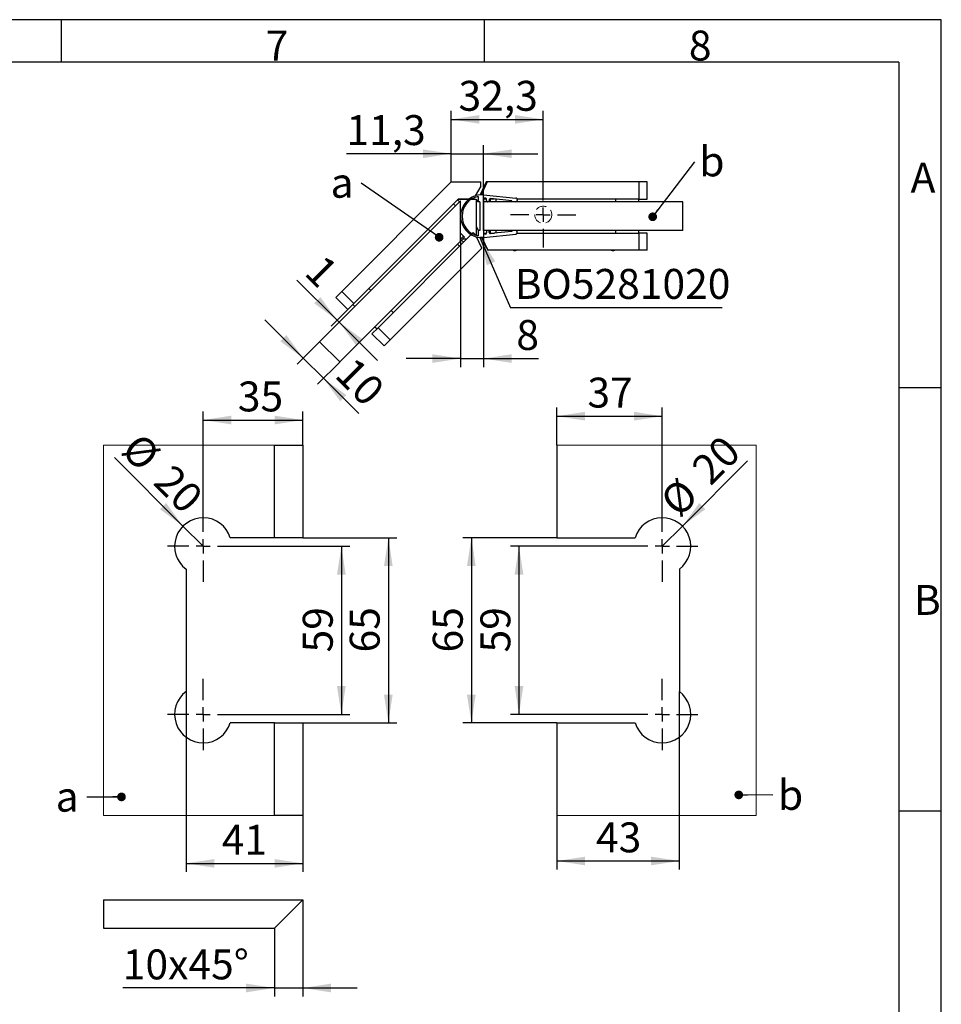
# Model space of a CAD drawing. Units: millimetres. Extents: x 7 to 412, y 7 to 291.
# Drawn here: x 304 to 412, y 175 to 291 of the extents above; entities that cross this region are included whole.
import ezdxf

# ---------------------------------------------------------------- set-up
doc = ezdxf.new("R2010")
doc.units = ezdxf.units.MM
doc.linetypes.add('HIDDEN', pattern=[1.905, 1.27, -0.635])
doc.layers.add('FORMAT', color=7, linetype='Continuous')
doc.styles.add('SLDTEXTSTYLE0', font='TXT', dxfattribs={"width": 0.7})
doc.styles.add('SLDTEXTSTYLE2', font='TXT', dxfattribs={"width": 0.75})
doc.dimstyles.new('SLDDIMSTYLE4', dxfattribs={"dimtxt": 3.5, "dimasz": 3.302, "dimexe": 0, "dimexo": 0.0625, "dimgap": 0.875, "dimtad": 1, "dimdec": 1, "dimlfac": 3, "dimrnd": 1e-09, "dimzin": 12, "dimdsep": 46, "dimtxsty": 'SLDTEXTSTYLE2', "dimsah": 1, "dimcen": 0.09, "dimadec": 0, "dimazin": 3, "dimtfac": 1, "dimtdec": 1, "dimtmove": 0, "dimatfit": 0, "dimfxl": 0, "dimfrac": 2, "dimtolj": 1, "dimtzin": 12, "dimarcsym": 0})
doc.dimstyles.new('SLDDIMSTYLE5', dxfattribs={"dimtxt": 3.5, "dimasz": 3.302, "dimexe": 0, "dimexo": 0.0625, "dimgap": 0.875, "dimtad": 1, "dimdec": 1, "dimlfac": 3, "dimrnd": 1e-09, "dimzin": 12, "dimdsep": 46, "dimtxsty": 'SLDTEXTSTYLE2', "dimsah": 1, "dimcen": 0.09, "dimadec": 0, "dimazin": 3, "dimtfac": 1, "dimtdec": 1, "dimtofl": 0, "dimtmove": 0, "dimatfit": 3, "dimfxl": 0, "dimfrac": 2, "dimtolj": 1, "dimtzin": 12, "dimarcsym": 0})
doc.dimstyles.new('SLDDIMSTYLE6', dxfattribs={"dimtxt": 0.18, "dimasz": 1.016, "dimexe": 0, "dimexo": 0.0625, "dimgap": 0, "dimtad": 0, "dimtih": 1, "dimtoh": 1, "dimdec": 0, "dimrnd": 1e-09, "dimzin": 0, "dimdsep": 46, "dimtxsty": 'Standard', "dimblk1": 'DOT', "dimblk2": 'DOT', "dimsah": 1, "dimcen": 0.09, "dimadec": 0, "dimazin": 0, "dimtfac": 1.016, "dimtdec": 0, "dimtofl": 0, "dimtmove": 0, "dimatfit": 3, "dimldrblk": 'DOT', "dimfxl": 0, "dimfrac": 2, "dimtolj": 1, "dimtzin": 0, "dimarcsym": 0})
doc.dimstyles.new('SLDDIMSTYLE7', dxfattribs={"dimtxt": 0.18, "dimasz": 3.302, "dimexe": 0, "dimexo": 0.0625, "dimgap": 0, "dimtad": 0, "dimtih": 1, "dimtoh": 1, "dimdec": 0, "dimrnd": 1e-09, "dimzin": 0, "dimdsep": 46, "dimtxsty": 'Standard', "dimsah": 1, "dimcen": 0.09, "dimadec": 0, "dimazin": 0, "dimtfac": 3.302, "dimtdec": 0, "dimtofl": 0, "dimtmove": 0, "dimatfit": 3, "dimfxl": 0, "dimfrac": 2, "dimtolj": 1, "dimtzin": 0, "dimarcsym": 0})
doc.dimstyles.new('SLDDIMSTYLE9', dxfattribs={"dimtxt": 3.5, "dimasz": 3.302, "dimexe": 0, "dimexo": 0.0625, "dimgap": 0.875, "dimtad": 1, "dimdec": 1, "dimlfac": 3, "dimrnd": 1e-09, "dimzin": 12, "dimdsep": 46, "dimtxsty": 'SLDTEXTSTYLE2', "dimsah": 1, "dimcen": 0, "dimadec": 0, "dimazin": 3, "dimtfac": 1, "dimtdec": 1, "dimtofl": 0, "dimtmove": 0, "dimatfit": 3, "dimfxl": 0, "dimfrac": 2, "dimtolj": 1, "dimtzin": 12, "dimarcsym": 0})

# ---------------------------------------------------------------- blocks, each defined once
blk = doc.blocks.new('_D_13')
at = {"layer": 'FORMAT', "color": 7}
for p, q in [((341.28, 255.41), (336.58, 260.11)), ((343.11, 257.24), (340.58, 254.7)), ((343.35, 257.01), (340.81, 254.47)), ((341.28, 255.41), (341.52, 255.18)), ((341.52, 255.18), (346.01, 250.69))]:
    blk.add_line(p, q, dxfattribs=at)
for points in [[(341.28, 255.41), (339.31, 258.11), (338.59, 257.39)], [(341.52, 255.18), (343.49, 252.48), (344.21, 253.2)]]:
    blk.add_solid(points, dxfattribs=at)
at = {"layer": 'FORMAT', "color": 7, "insert": (339.77, 263.3), "char_height": 3.5, "attachment_point": 1, "rotation": 315, "style": 'SLDTEXTSTYLE2'}
blk.add_mtext('1', dxfattribs=at)
blk = doc.blocks.new('_D_14')
at = {"layer": 'FORMAT', "color": 7}
for p, q in [((337.31, 250.97), (332.82, 255.46)), ((339.22, 252.88), (336.61, 250.26)), ((337.31, 250.97), (339.67, 248.61)), ((341.58, 250.52), (338.96, 247.91)), ((339.67, 248.61), (343.8, 244.49))]:
    blk.add_line(p, q, dxfattribs=at)
for points in [[(337.31, 250.97), (335.34, 253.66), (334.62, 252.95)], [(339.67, 248.61), (341.64, 245.92), (342.36, 246.64)]]:
    blk.add_solid(points, dxfattribs=at)
at = {"layer": 'FORMAT', "color": 7, "insert": (343.33, 251.33), "char_height": 3.5, "attachment_point": 1, "rotation": 315, "style": 'SLDTEXTSTYLE2'}
blk.add_mtext('10', dxfattribs=at)
blk = doc.blocks.new('_D_15')
at = {"layer": 'FORMAT', "color": 7}
for p, q in [((358.39, 265.45), (358.39, 249.92)), ((355.72, 264.67), (355.72, 249.92)), ((355.72, 250.92), (349.37, 250.92)), ((355.72, 250.92), (358.39, 250.92)), ((358.39, 250.92), (364.82, 250.92))]:
    blk.add_line(p, q, dxfattribs=at)
for points in [[(355.72, 250.92), (352.42, 251.43), (352.42, 250.42)], [(358.39, 250.92), (361.69, 250.42), (361.69, 251.43)]]:
    blk.add_solid(points, dxfattribs=at)
at = {"layer": 'FORMAT', "color": 7, "insert": (362.24, 255.43), "char_height": 3.5, "attachment_point": 1, "style": 'SLDTEXTSTYLE2'}
blk.add_mtext('8', dxfattribs=at)
blk = doc.blocks.new('_D_16')
at = {"layer": 'FORMAT', "color": 7}
for p, q in [((354.63, 271.58), (354.63, 279.9)), ((365.39, 271.58), (365.39, 279.9)), ((354.63, 278.9), (365.39, 278.9))]:
    blk.add_line(p, q, dxfattribs=at)
for points in [[(354.63, 278.9), (357.93, 278.4), (357.93, 279.41)], [(365.39, 278.9), (362.09, 279.41), (362.09, 278.4)]]:
    blk.add_solid(points, dxfattribs=at)
at = {"layer": 'FORMAT', "color": 7, "insert": (355.48, 283.41), "char_height": 3.5, "attachment_point": 1, "style": 'SLDTEXTSTYLE2'}
blk.add_mtext('32,3', dxfattribs=at)
blk = doc.blocks.new('_D_17')
at = {"layer": 'FORMAT', "color": 7}
for p, q in [((354.63, 271.58), (354.63, 275.89)), ((358.39, 269.25), (358.39, 275.89)), ((354.63, 274.89), (342.36, 274.89)), ((354.63, 274.89), (358.39, 274.89)), ((358.39, 274.89), (364.74, 274.89))]:
    blk.add_line(p, q, dxfattribs=at)
for points in [[(354.63, 274.89), (351.32, 275.39), (351.32, 274.38)], [(358.39, 274.89), (361.69, 274.38), (361.69, 275.39)]]:
    blk.add_solid(points, dxfattribs=at)
at = {"layer": 'FORMAT', "color": 7, "insert": (342.36, 279.4), "char_height": 3.5, "attachment_point": 1, "style": 'SLDTEXTSTYLE2'}
blk.add_mtext('11,3', dxfattribs=at)
blk = doc.blocks.new('SW_NOTE_0_5')
at = {"layer": 'FORMAT', "color": 0, "insert": (0.51, 1.8), "char_height": 3.5, "attachment_point": 1, "style": 'SLDTEXTSTYLE2'}
blk.add_mtext('b', dxfattribs=at)
blk = doc.blocks.new('_Dot')
at = {"color": 0, "linetype": 'ByBlock', "lineweight": -2}
blk.add_line((-0.5, 0), (-1, 0), dxfattribs=at)
at = {"color": 0, "linetype": 'ByBlock', "const_width": 0.5}
blk.add_lwpolyline([(-0.25, 0, 1), (0.25, 0, 1)], format="xyb", close=True, dxfattribs=at)
blk = doc.blocks.new('SW_NOTE_0_6')
at = {"layer": 'FORMAT', "color": 0, "insert": (-3.6, 1.78), "char_height": 3.5, "attachment_point": 1, "style": 'SLDTEXTSTYLE2'}
blk.add_mtext('a', dxfattribs=at)
blk = doc.blocks.new('SW_NOTE_0_7')
at = {"layer": 'FORMAT', "color": 0}
blk.add_line((24.75, 0), (0, 0), dxfattribs=at)
at = {"layer": 'FORMAT', "color": 0, "insert": (0.49, 4.53), "char_height": 3.5, "attachment_point": 1, "style": 'SLDTEXTSTYLE2'}
blk.add_mtext('BO5281020', dxfattribs=at)
blk = doc.blocks.new('SW_CENTERMARKSYMBOL_2')
at = {"layer": 'FORMAT', "color": 0}
for p, q in [((0, 1.67), (0, 3.83)), ((-1.67, 0), (-3.83, 0)), ((0, 0), (-0.83, 0)), ((0, 0), (0, 0.83)), ((0, 0), (0, -0.83)), ((0, 0), (0.83, 0)), ((1.67, 0), (3.83, 0)), ((0, -1.67), (0, -3.83))]:
    blk.add_line(p, q, dxfattribs=at)
blk = doc.blocks.new('_D_55')
at = {"layer": 'FORMAT', "color": 7}
for p, q in [((337.27, 229.96), (348.27, 229.96)), ((347.27, 229.96), (347.27, 208.3)), ((337.27, 208.3), (348.27, 208.3))]:
    blk.add_line(p, q, dxfattribs=at)
for points in [[(347.27, 229.96), (346.76, 226.66), (347.77, 226.66)], [(347.27, 208.3), (347.77, 211.6), (346.76, 211.6)]]:
    blk.add_solid(points, dxfattribs=at)
at = {"layer": 'FORMAT', "color": 7, "insert": (342.75, 216.54), "char_height": 3.5, "attachment_point": 1, "rotation": 90, "style": 'SLDTEXTSTYLE2'}
blk.add_mtext('65', dxfattribs=at)
blk = doc.blocks.new('_D_56')
at = {"layer": 'FORMAT', "color": 7}
for p, q in [((325.6, 233.13), (325.6, 244.73)), ((337.27, 240.8), (337.27, 244.73)), ((325.6, 243.73), (337.27, 243.73))]:
    blk.add_line(p, q, dxfattribs=at)
for points in [[(325.6, 243.73), (328.9, 243.22), (328.9, 244.24)], [(337.27, 243.73), (333.96, 244.24), (333.96, 243.22)]]:
    blk.add_solid(points, dxfattribs=at)
at = {"layer": 'FORMAT', "color": 7, "insert": (329.66, 248.24), "char_height": 3.5, "attachment_point": 1, "style": 'SLDTEXTSTYLE2'}
blk.add_mtext('35', dxfattribs=at)
blk = doc.blocks.new('_D_57')
at = {"layer": 'FORMAT', "color": 7}
for p, q in [((323.6, 211.96), (323.6, 190.87)), ((337.27, 197.46), (337.27, 190.87)), ((323.6, 191.87), (337.27, 191.87))]:
    blk.add_line(p, q, dxfattribs=at)
for points in [[(323.6, 191.87), (326.9, 191.36), (326.9, 192.37)], [(337.27, 191.87), (333.96, 192.37), (333.96, 191.36)]]:
    blk.add_solid(points, dxfattribs=at)
at = {"layer": 'FORMAT', "color": 7, "insert": (327.78, 196.38), "char_height": 3.5, "attachment_point": 1, "style": 'SLDTEXTSTYLE2'}
blk.add_mtext('41', dxfattribs=at)
blk = doc.blocks.new('_D_58')
at = {"layer": 'FORMAT', "color": 7}
for p, q in [((329.77, 228.96), (342.77, 228.96)), ((341.77, 228.96), (341.77, 209.3)), ((329.77, 209.3), (342.77, 209.3))]:
    blk.add_line(p, q, dxfattribs=at)
for points in [[(341.77, 228.96), (341.26, 225.66), (342.28, 225.66)], [(341.77, 209.3), (342.28, 212.6), (341.26, 212.6)]]:
    blk.add_solid(points, dxfattribs=at)
at = {"layer": 'FORMAT', "color": 7, "insert": (337.26, 216.54), "char_height": 3.5, "attachment_point": 1, "rotation": 90, "style": 'SLDTEXTSTYLE2'}
blk.add_mtext('59', dxfattribs=at)
blk = doc.blocks.new('_D_59')
at = {"layer": 'FORMAT', "color": 7}
for q in [(315.21, 239.36), (325.6, 228.96)]:
    blk.add_line((323.24, 231.32), q, dxfattribs=at)
blk.add_solid([(323.24, 231.32), (321.27, 234.02), (320.55, 233.3)], dxfattribs=at)
at = {"layer": 'FORMAT', "color": 7, "char_height": 3.5, "attachment_point": 1, "rotation": 315, "style": 'SLDTEXTSTYLE2'}
for s, insert in [('%%c', (318.32, 242.47)), ('20', (322.09, 238.78))]:
    blk.add_mtext(s, dxfattribs=dict(at, insert=insert))
blk = doc.blocks.new('SW_NOTE_0_14')
at = {"layer": 'FORMAT', "color": 0, "insert": (-3.64, 1.75), "char_height": 3.5, "attachment_point": 1, "style": 'SLDTEXTSTYLE2'}
blk.add_mtext('a', dxfattribs=at)
blk = doc.blocks.new('SW_CENTERMARKSYMBOL_15')
at = {"layer": 'FORMAT', "color": 0}
for p, q in [((0, 1.67), (0, 4.17)), ((-1.67, 0), (-4.17, 0)), ((0, 0), (-0.83, 0)), ((0, 0), (0, 0.83)), ((0, 0), (0, -0.83)), ((0, 0), (0.83, 0)), ((1.67, 0), (4.17, 0)), ((0, -1.67), (0, -4.17))]:
    blk.add_line(p, q, dxfattribs=at)
blk = doc.blocks.new('SW_CENTERMARKSYMBOL_16')
at = {"layer": 'FORMAT', "color": 0}
for p, q in [((0, 1.67), (0, 4.17)), ((-1.67, 0), (-4.17, 0)), ((0, 0), (-0.83, 0)), ((0, 0), (0, 0.83)), ((0, 0), (0, -0.83)), ((0, 0), (0.83, 0)), ((1.67, 0), (4.17, 0)), ((0, -1.67), (0, -4.17))]:
    blk.add_line(p, q, dxfattribs=at)
blk = doc.blocks.new('_D_60')
at = {"layer": 'FORMAT', "color": 7}
for p, q in [((375.15, 228.96), (361.55, 228.96)), ((362.55, 228.96), (362.55, 209.3)), ((375.15, 209.3), (361.55, 209.3))]:
    blk.add_line(p, q, dxfattribs=at)
for points in [[(362.55, 228.96), (362.04, 225.66), (363.06, 225.66)], [(362.55, 209.3), (363.06, 212.6), (362.04, 212.6)]]:
    blk.add_solid(points, dxfattribs=at)
at = {"layer": 'FORMAT', "color": 7, "insert": (358.04, 216.54), "char_height": 3.5, "attachment_point": 1, "rotation": 90, "style": 'SLDTEXTSTYLE2'}
blk.add_mtext('59', dxfattribs=at)
blk = doc.blocks.new('_D_61')
at = {"layer": 'FORMAT', "color": 7}
for p, q in [((366.98, 229.96), (355.98, 229.96)), ((356.98, 229.96), (356.98, 208.3)), ((366.98, 208.3), (355.98, 208.3))]:
    blk.add_line(p, q, dxfattribs=at)
for points in [[(356.98, 229.96), (356.47, 226.66), (357.49, 226.66)], [(356.98, 208.3), (357.49, 211.6), (356.47, 211.6)]]:
    blk.add_solid(points, dxfattribs=at)
at = {"layer": 'FORMAT', "color": 7, "insert": (352.47, 216.54), "char_height": 3.5, "attachment_point": 1, "rotation": 90, "style": 'SLDTEXTSTYLE2'}
blk.add_mtext('65', dxfattribs=at)
blk = doc.blocks.new('_D_62')
at = {"layer": 'FORMAT', "color": 7}
for p, q in [((366.98, 240.8), (366.98, 245.18)), ((379.31, 233.13), (379.31, 245.18)), ((366.98, 244.18), (379.31, 244.18))]:
    blk.add_line(p, q, dxfattribs=at)
for points in [[(366.98, 244.18), (370.28, 243.67), (370.28, 244.69)], [(379.31, 244.18), (376.01, 244.69), (376.01, 243.67)]]:
    blk.add_solid(points, dxfattribs=at)
at = {"layer": 'FORMAT', "color": 7, "insert": (370.56, 248.69), "char_height": 3.5, "attachment_point": 1, "style": 'SLDTEXTSTYLE2'}
blk.add_mtext('37', dxfattribs=at)
blk = doc.blocks.new('_D_63')
at = {"layer": 'FORMAT', "color": 7}
for p, q in [((381.31, 211.96), (381.31, 191.15)), ((366.98, 197.46), (366.98, 191.15)), ((366.98, 192.15), (381.31, 192.15))]:
    blk.add_line(p, q, dxfattribs=at)
for points in [[(366.98, 192.15), (370.28, 191.64), (370.28, 192.65)], [(381.31, 192.15), (378.01, 192.65), (378.01, 191.64)]]:
    blk.add_solid(points, dxfattribs=at)
at = {"layer": 'FORMAT', "color": 7, "insert": (371.56, 196.66), "char_height": 3.5, "attachment_point": 1, "style": 'SLDTEXTSTYLE2'}
blk.add_mtext('43', dxfattribs=at)
blk = doc.blocks.new('_D_64')
at = {"layer": 'FORMAT', "color": 7}
for q in [(389.29, 238.94), (379.31, 228.96)]:
    blk.add_line((381.67, 231.32), q, dxfattribs=at)
blk.add_solid([(381.67, 231.32), (384.36, 233.3), (383.64, 234.02)], dxfattribs=at)
at = {"layer": 'FORMAT', "color": 7, "char_height": 3.5, "attachment_point": 1, "rotation": 45, "style": 'SLDTEXTSTYLE2'}
for s, insert in [('20', (382.49, 238.43)), ('%%c', (378.8, 234.66))]:
    blk.add_mtext(s, dxfattribs=dict(at, insert=insert))
blk = doc.blocks.new('SW_NOTE_0_15')
at = {"layer": 'FORMAT', "color": 0, "insert": (0.58, 1.78), "char_height": 3.5, "attachment_point": 1, "style": 'SLDTEXTSTYLE2'}
blk.add_mtext('b', dxfattribs=at)
blk = doc.blocks.new('SW_CENTERMARKSYMBOL_17')
at = {"layer": 'FORMAT', "color": 0}
for p, q in [((0, 1.67), (0, 4.17)), ((-1.67, 0), (-4.17, 0)), ((0, 0), (-0.83, 0)), ((0, 0), (0, 0.83)), ((0, 0), (0, -0.83)), ((0, 0), (0.83, 0)), ((1.67, 0), (4.17, 0)), ((0, -1.67), (0, -4.17))]:
    blk.add_line(p, q, dxfattribs=at)
blk = doc.blocks.new('SW_CENTERMARKSYMBOL_18')
at = {"layer": 'FORMAT', "color": 0}
for p, q in [((0, 1.67), (0, 4.17)), ((-1.67, 0), (-4.17, 0)), ((0, 0), (-0.83, 0)), ((0, 0), (0, 0.83)), ((0, 0), (0, -0.83)), ((0, 0), (0.83, 0)), ((1.67, 0), (4.17, 0)), ((0, -1.67), (0, -4.17))]:
    blk.add_line(p, q, dxfattribs=at)
blk = doc.blocks.new('_D_65')
at = {"layer": 'FORMAT', "color": 7}
for p, q in [((337.27, 187.61), (337.27, 176.29)), ((333.93, 184.28), (333.93, 176.29)), ((333.93, 177.29), (316.2, 177.29)), ((333.93, 177.29), (337.27, 177.29)), ((337.27, 177.29), (343.62, 177.29))]:
    blk.add_line(p, q, dxfattribs=at)
for points in [[(333.93, 177.29), (330.63, 177.8), (330.63, 176.78)], [(337.27, 177.29), (340.57, 176.78), (340.57, 177.8)]]:
    blk.add_solid(points, dxfattribs=at)
at = {"layer": 'FORMAT', "color": 7, "insert": (316.2, 181.8), "char_height": 3.5, "attachment_point": 1, "style": 'SLDTEXTSTYLE2'}
blk.add_mtext('10x45°', dxfattribs=at)

msp = doc.modelspace()

# ---------------------------------------------------------------- linework, layer by layer
at = {"color": 7, "linetype": 'Continuous', "lineweight": 25}
for p, q in [((354.62659, 271.584402), (341.816172, 258.773984)), ((354.62659, 271.584402), (358.084678, 271.584402)), ((358.084678, 271.08453), (357.441557, 269.970611)), ((358.720104, 271.58372), (358.020643, 270.08372)), ((358.084678, 271.08453), (358.084678, 271.584402)), ((358.842746, 271.58372), (358.221002, 270.250387)), ((358.842746, 271.58372), (358.720104, 271.58372)), ((376.554335, 271.58372), (358.842746, 271.58372)), ((376.554335, 271.58372), (376.554335, 269.58372)), ((377.554335, 271.58372), (376.554335, 271.58372)), ((377.554335, 269.58372), (377.554335, 271.58372)), ((355.455017, 269.584402), (343.230386, 257.359771)), ((355.439763, 269.569148), (356.691629, 269.569148)), ((356.71143, 269.584402), (355.455017, 269.584402)), ((356.981108, 269.569148), (357.554335, 269.569148)), ((357.218579, 269.584402), (357.005555, 269.584402)), ((357.309716, 269.742257), (357.218579, 269.584402)), ((357.787669, 269.584105), (357.554335, 269.08372)), ((357.554335, 269.569148), (357.554335, 265.335817)), ((357.787669, 269.889618), (357.787669, 269.250387)), ((358.387669, 270.08372), (357.954335, 270.08372)), ((358.221002, 270.08372), (358.221002, 270.250387)), ((358.387669, 270.08372), (362.201575, 269.698282)), ((358.629409, 269.690755), (358.387669, 269.715186)), ((358.387669, 269.715186), (358.387669, 265.452254)), ((358.74685, 269.58372), (358.387669, 269.58372)), ((358.735253, 269.412033), (358.74866, 269.544691)), ((359.688521, 269.58372), (359.11103, 269.58372)), ((359.221002, 269.250387), (359.221002, 269.58372)), ((361.73357, 269.377045), (359.226368, 269.630426)), ((376.554335, 269.58372), (362.343405, 269.58372)), ((373.887669, 269.250387), (373.887669, 269.58372)), ((376.554335, 269.250387), (376.554335, 269.58372)), ((376.554335, 269.58372), (377.554335, 269.58372)), ((339.223447, 252.881428), (355.722606, 269.380586)), ((354.897648, 269.027032), (355.13335, 268.79133)), ((355.369052, 269.498437), (355.604755, 269.262735)), ((355.722606, 264.666541), (355.722606, 269.380586)), ((357.954335, 269.250387), (357.787669, 269.250387)), ((357.954335, 269.250387), (357.954335, 265.917053)), ((358.387669, 265.917053), (358.387669, 269.250387)), ((381.721002, 269.250387), (358.387669, 269.250387)), ((358.920833, 269.259266), (358.854504, 269.265969)), ((359.021002, 269.290681), (359.021002, 269.250387)), ((359.054335, 269.334003), (359.054335, 269.250387)), ((359.080304, 269.511175), (359.066897, 269.378517)), ((361.726867, 269.310716), (361.73357, 269.377045)), ((362.158004, 269.267145), (361.726867, 269.310716)), ((362.350639, 269.515702), (362.340584, 269.416209)), ((381.721002, 265.917053), (381.721002, 269.250387)), ((357.554335, 266.417053), (357.787669, 265.916668)), ((356.949573, 265.422103), (346.058813, 254.531343)), ((356.076159, 265.255796), (355.722606, 265.60935)), ((356.19401, 265.137945), (355.840457, 264.784392)), ((356.19401, 265.137945), (356.076159, 265.255796)), ((357.20753, 265.68006), (357.07143, 265.54396)), ((357.443232, 265.444358), (357.20753, 265.68006)), ((357.483193, 265.358661), (357.443232, 265.444358)), ((358.1928, 263.836904), (357.577855, 265.155658)), ((357.787669, 265.917053), (357.787669, 265.277822)), ((357.954335, 265.917053), (357.787669, 265.917053)), ((358.387669, 265.08372), (357.954335, 265.08372)), ((358.176079, 265.08372), (358.720104, 263.917053)), ((358.221002, 265.08372), (358.920464, 263.58372)), ((381.721002, 265.917053), (358.387669, 265.917053)), ((358.387669, 265.58372), (358.74685, 265.58372)), ((358.629409, 265.476685), (358.387669, 265.452254)), ((358.387669, 265.08372), (362.201575, 265.469158)), ((358.735253, 265.755407), (358.74866, 265.622749)), ((358.920833, 265.908174), (358.854504, 265.901471)), ((359.021002, 265.917053), (359.021002, 265.876759)), ((359.080304, 265.656265), (359.066897, 265.788923)), ((359.11103, 265.58372), (359.688521, 265.58372)), ((359.187669, 265.58372), (359.187669, 265.917053)), ((359.221002, 265.58372), (359.221002, 265.917053)), ((361.73357, 265.790395), (359.226368, 265.537014)), ((362.158004, 265.900295), (361.726867, 265.856724)), ((361.726867, 265.856724), (361.73357, 265.790395)), ((362.350639, 265.651738), (362.340584, 265.751231)), ((362.343405, 265.58372), (376.554335, 265.58372)), ((373.887669, 265.58372), (373.887669, 265.917053)), ((376.554335, 265.58372), (376.554335, 265.917053)), ((376.554335, 265.58372), (376.554335, 263.58372)), ((377.554335, 265.58372), (376.554335, 265.58372)), ((377.554335, 263.58372), (377.554335, 265.58372)), ((341.58047, 250.524405), (355.722606, 264.666541)), ((347.473027, 253.11713), (358.1928, 263.836904)), ((355.369052, 264.312987), (355.604755, 264.077285)), ((355.840457, 264.784392), (355.722606, 264.666541)), ((355.840457, 264.784392), (356.076159, 264.548689)), ((356.429712, 264.902243), (355.958308, 264.902243)), ((358.720104, 263.917053), (358.765028, 263.917053)), ((376.554335, 263.58372), (358.920464, 263.58372)), ((377.554335, 263.58372), (376.554335, 263.58372)), ((341.816172, 258.773984), (341.109066, 258.066877)), ((341.109066, 258.066877), (342.523279, 256.652664)), ((343.230386, 257.359771), (341.816172, 258.773984)), ((344.998153, 259.127537), (345.233855, 258.891835)), ((342.523279, 256.652664), (343.230386, 257.359771)), ((343.112535, 257.241919), (343.348237, 257.006217)), ((347.590878, 256.534813), (347.82658, 256.29911)), ((345.70526, 254.649195), (345.940962, 254.413492)), ((346.058813, 254.531343), (345.351706, 253.824237)), ((345.351706, 253.824237), (346.76592, 252.410023)), ((346.058813, 254.531343), (347.473027, 253.11713)), ((339.223447, 252.881428), (341.58047, 250.524405)), ((346.76592, 252.410023), (347.473027, 253.11713)), ((333.932982, 229.964433), (333.932982, 240.797767)), ((333.932982, 240.797767), (337.266315, 240.797767)), ((337.266315, 240.797767), (337.266315, 229.964433)), ((366.978833, 240.797767), (366.978833, 229.964433)), ((333.932982, 229.964433), (328.779446, 229.964433)), ((337.266315, 229.964433), (333.932982, 229.964433)), ((366.978833, 229.964433), (376.132369, 229.964433)), ((323.599649, 226.297767), (323.599649, 211.964433)), ((381.312166, 226.297767), (381.312166, 211.964433)), ((333.932982, 208.297767), (328.779446, 208.297767)), ((333.932982, 197.464433), (333.932982, 208.297767)), ((333.932982, 208.297767), (337.266315, 208.297767)), ((337.266315, 208.297767), (337.266315, 197.464433)), ((366.978833, 208.297767), (376.132369, 208.297767)), ((366.978833, 208.297767), (366.978833, 197.464433)), ((337.266315, 197.464433), (333.932982, 197.464433)), ((313.932982, 187.612637), (313.932982, 184.279304)), ((313.932982, 187.612637), (337.266315, 187.612637)), ((333.932982, 184.279304), (337.266315, 187.612637)), ((313.932982, 184.279304), (333.932982, 184.279304))]:
    msp.add_line(p, q, dxfattribs=at)
at = {"color": 1, "linetype": 'Continuous', "lineweight": 25}
for p, q in [((359.887669, 269.250387), (359.887669, 269.563594)), ((356.076159, 265.255796), (355.722606, 264.902243)), ((359.887669, 265.603846), (359.887669, 265.917053))]:
    msp.add_line(p, q, dxfattribs=at)
at = {"color": 7, "linetype": 'Continuous', "lineweight": 18}
for p, q in [((313.932982, 240.797767), (333.932982, 240.797767)), ((313.932982, 197.464433), (313.932982, 240.797767)), ((390.312166, 240.797767), (366.978833, 240.797767)), ((390.312166, 197.464433), (390.312166, 240.797767)), ((333.932982, 197.464433), (313.932982, 197.464433)), ((366.978833, 197.464433), (390.312166, 197.464433))]:
    msp.add_line(p, q, dxfattribs=at)
at = {"color": 7, "linetype": 'Continuous', "lineweight": 25}
for centre, radius, start, end in [((358.236922, 267.58372), 2.51592, 96.44904521, 263.55095479), ((358.236922, 267.58372), 2.349254, 101.02472189, 258.97527811), ((358.616002, 269.558097), 0.133333, 354.22921353, 84.22921353), ((359.212961, 269.497768), 0.133333, 84.22921353, 174.22921353), ((362.184817, 269.53246), 0.166667, 354.22921353, 84.22921353), ((358.867911, 269.398627), 0.133333, 174.22921353, 264.22921353), ((358.93424, 269.391924), 0.133333, 264.22921353, 354.22921353), ((362.174762, 269.432967), 0.166667, 264.22921353, 354.22921353), ((358.616002, 265.609342), 0.133333, 275.77078647, 5.77078647), ((358.867911, 265.768813), 0.133333, 95.77078647, 185.77078647), ((358.93424, 265.775516), 0.133333, 5.77078647, 95.77078647), ((359.212961, 265.669672), 0.133333, 185.77078647, 275.77078647), ((362.174762, 265.734473), 0.166667, 5.77078647, 95.77078647), ((362.184817, 265.63498), 0.166667, 275.77078647, 5.77078647), ((362.054335, 264.167053), 0.616667, 251.07535558, 288.92464442), ((373.554335, 264.167053), 0.616667, 251.07535558, 288.92464442), ((325.599649, 228.964433), 3.333333, 17.45760312, 233.13010235), ((379.312166, 228.964433), 3.333333, 306.86989765, 162.54239688), ((325.599649, 209.297767), 3.333333, 126.86989765, 342.54239688), ((379.312166, 209.297767), 3.333333, 197.45760312, 53.13010235)]:
    msp.add_arc(centre, radius, start, end, dxfattribs=at)
at = {"layer": 'FORMAT'}
for p, q in [((411.96, 290.565), (7.05, 290.565)), ((309, 290.565), (309, 285.615)), ((358.5, 285.615), (358.5, 290.565)), ((411.96, 6.93), (411.96, 290.565)), ((407, 285.615), (12, 285.615)), ((407, 285.615), (406.99421, 11.385)), ((411.96, 247.5), (406.999195, 247.5)), ((406.99815, 198), (411.96, 198))]:
    msp.add_line(p, q, dxfattribs=at)
at = {"layer": 'FORMAT', "color": 7}
for p, q in [((311.985251, 199.669698), (316.044987, 199.64408)), ((392.268412, 199.847161), (388.263323, 199.880862))]:
    msp.add_line(p, q, dxfattribs=at)
at = {"layer": 'FORMAT', "color": 7, "linetype": 'HIDDEN', "lineweight": 18}
msp.add_circle((365.387669, 267.750387), 1, dxfattribs=at)

# ---------------------------------------------------------------- block references
at = {"layer": 'FORMAT', "color": 7}
for name, p in [('SW_NOTE_0_5', (383.129104, 273.937666)), ('SW_NOTE_0_6', (344.105925, 271.453194)), ('SW_CENTERMARKSYMBOL_2', (365.387669, 267.750387)), ('SW_NOTE_0_7', (361.567436, 256.876258)), ('SW_CENTERMARKSYMBOL_15', (325.599649, 228.964433)), ('SW_CENTERMARKSYMBOL_17', (379.312166, 228.964433)), ('SW_CENTERMARKSYMBOL_16', (325.599649, 209.297767)), ('SW_CENTERMARKSYMBOL_18', (379.312166, 209.297767)), ('SW_NOTE_0_15', (392.268412, 199.847161)), ('SW_NOTE_0_14', (311.985251, 199.669698))]:
    msp.add_blockref(name, p, dxfattribs=at)
at = {"layer": 'FORMAT', "color": 7, "xscale": 1.016, "yscale": 1.016}
for p, rotation in [((316.044987, 199.64408, 1.333333), 359.6384530813426), ((388.263323, 199.880862, 2), 179.5178916909452)]:
    msp.add_blockref('_Dot', p, dxfattribs=dict(at, rotation=rotation))

# ---------------------------------------------------------------- texts
at = {"layer": 'FORMAT', "char_height": 3.5, "attachment_point": 1, "style": 'SLDTEXTSTYLE0'}
for s, insert in [('7', (332.925, 289.289245)), ('8', (382.425, 289.289245)), ('A', (408.369207, 273.838515)), ('B', (408.758348, 224.437613))]:
    msp.add_mtext(s, dxfattribs=dict(at, insert=insert))

# ---------------------------------------------------------------- dimensions: what is measured, and where the dimension line sits
at = {"layer": 'FORMAT', "color": 7}
for base, p1, p2, dimstyle, picture, middle in [((365.387669, 278.903211), (354.62659, 271.584402), (365.387669, 271.58372), 'SLDDIMSTYLE5', '_D_16', (360.007129, 278.903211)), ((358.387669, 274.885104), (354.62659, 271.584402), (358.387669, 269.250387), 'SLDDIMSTYLE4', '_D_17', (346.889746, 274.885104)), ((358.387669, 250.923233), (355.722606, 264.666541), (358.387669, 265.452254), 'SLDDIMSTYLE4', '_D_15', (363.53096, 250.923233)), ((337.266315, 243.72947), (325.599649, 233.1311), (337.266315, 240.797767), 'SLDDIMSTYLE5', '_D_56', (332.243174, 243.72947)), ((379.312166, 244.180751), (366.978833, 240.797767), (379.312166, 233.1311), 'SLDDIMSTYLE5', '_D_62', (373.145499, 244.180751)), ((337.266315, 191.865051), (323.599649, 211.964433), (337.266315, 197.464433), 'SLDDIMSTYLE5', '_D_57', (330.368073, 191.865051)), ((381.312166, 192.146701), (366.978833, 197.464433), (381.312166, 211.964433), 'SLDDIMSTYLE5', '_D_63', (374.145499, 192.146701)), ((337.266315, 177.287966), (333.932982, 184.279304), (337.266315, 187.612637), 'SLDDIMSTYLE4', '_D_65', (323.429812, 177.287966))]:
    dim = msp.add_linear_dim(base=base, p1=p1, p2=p2, dimstyle=dimstyle, dxfattribs=at)
    dim.commit()
    dim.dimension.update_dxf_attribs({"geometry": picture, "text_midpoint": middle, "dimtype": 160})
for base, p1, p2, angle, dimstyle, picture, middle in [((341.51812, 255.1761), (343.112535, 257.241919), (343.348237, 257.006217), 315, 'SLDDIMSTYLE4', '_D_13', (337.498207, 259.196012)), ((339.669251, 248.613186), (339.223447, 252.881428), (341.58047, 250.524405), 315, 'SLDDIMSTYLE4', '_D_14', (341.967005, 246.315431)), ((347.266315, 208.297767), (337.266315, 229.964433), (337.266315, 208.297767), 90, 'SLDDIMSTYLE5', '_D_55', (347.266315, 219.1311)), ((356.978833, 208.297767), (366.978833, 229.964433), (366.978833, 208.297767), 90, 'SLDDIMSTYLE5', '_D_61', (356.978833, 219.1311)), ((341.770606, 209.297767), (329.766315, 228.964433), (329.766315, 209.297767), 90, 'SLDDIMSTYLE5', '_D_58', (341.770606, 219.1311)), ((362.552974, 209.297767), (375.145499, 228.964433), (375.145499, 209.297767), 90, 'SLDDIMSTYLE5', '_D_60', (362.552974, 219.1311))]:
    dim = msp.add_linear_dim(base=base, p1=p1, p2=p2, angle=angle, dimstyle=dimstyle, dxfattribs=at)
    dim.commit()
    dim.dimension.update_dxf_attribs({"geometry": picture, "text_midpoint": middle, "dimtype": 160})
for center, mpoint, picture, middle in [((325.599649, 228.964433), (323.242626, 231.321456), '_D_59', (318.636565, 235.927538)), ((379.312166, 228.964433), (381.669189, 231.321456), '_D_64', (385.876479, 235.528747))]:
    dim = msp.add_radius_dim(center=center, mpoint=mpoint, text='%%c20', dimstyle='SLDDIMSTYLE9', override={"dimpost": '<>'}, dxfattribs=at)
    dim.commit()
    dim.dimension.update_dxf_attribs({"geometry": picture, "text_midpoint": middle, "dimtype": 164})

# ---------------------------------------------------------------- leaders
for points, dimstyle in [([(378.194538, 267.508218), (383.129104, 273.937666)], 'SLDDIMSTYLE6'), ([(353.21091, 265.11116), (344.105925, 271.453194)], 'SLDDIMSTYLE6'), ([(357.954335, 265.08372), (361.567436, 256.876258)], 'SLDDIMSTYLE7')]:
    msp.add_leader(points, dimstyle=dimstyle, dxfattribs=at)

doc.saveas('drawing.dxf')
